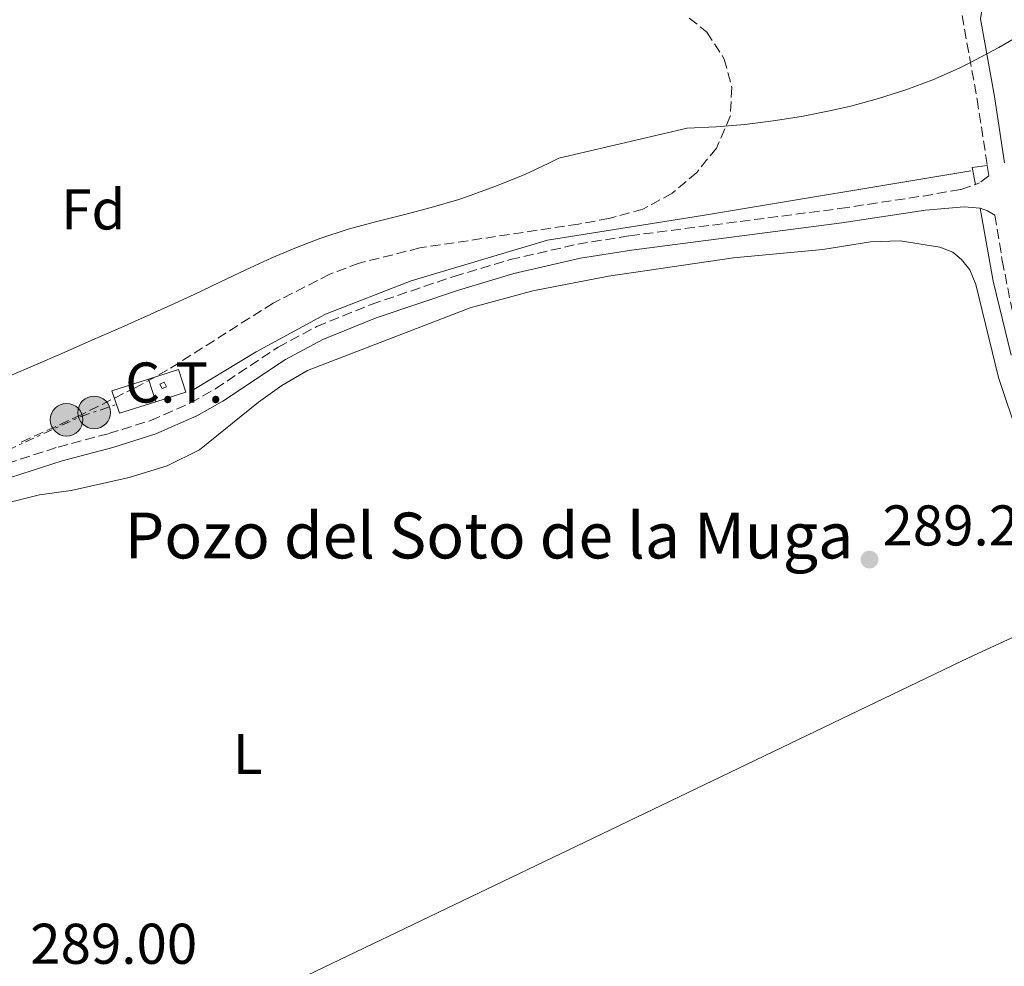
# Model space of a CAD drawing. Units: metres. Extents: x 597766 to 601242, y 4689791 to 4692152.
# Drawn here: x 599825 to 599997, y 4691674 to 4691839 of the extents above; entities that cross this region are included whole.
import ezdxf
from ezdxf.enums import TextEntityAlignment as Align

# ---------------------------------------------------------------- set-up
doc = ezdxf.new("R2010")
doc.units = ezdxf.units.M
doc.header["$MEASUREMENT"] = 0
doc.linetypes.add('DGN Style 3', pattern=[2.435890702152634, 1.739921930109024, -0.6959687720436097])
doc.linetypes.add('DGN Style 7', pattern=[3.4798438602180486, 1.565929737098122, -0.6959687720436097, 0.5219765790327072, -0.6959687720436097])
for name, color, linetype, lineweight in [('Acequia de obra', 4, 'Continuous', 0), ('Camino', 7, 'DGN Style 3', 0), ('Caseta-cabaña', 1, 'Continuous', 0), ('Cauce permanente', 151, 'Continuous', 13), ('contrucción  en ruinas', 1, 'DGN Style 3', 13), ('Cota de punto acotado terreno', 7, 'Continuous', 0), ('destino de construcciones', 7, 'Continuous', 0), ('Etiqueta de uso rústico', 92, 'Continuous', 0), ('Etiqueta de zona arbolada', 92, 'Continuous', 0), ('Límite de municipio', 7, 'Continuous', 0), ('Línea de cambio de uso (parcela vista)', 92, 'Continuous', 0), ('Línea de pavimento', 1, 'Continuous', 0), ('Línea eléctrica', 6, 'DGN Style 7', 0), ('Margen derecho', 7, 'Continuous', 0), ('Poste tendido eléctrico', 7, 'Continuous', 0), ('Punto acotado terreno (símbolo)', 7, 'Continuous', 0), ('Texto de Pozo', 4, 'Continuous', 0), ('Zona arbolada', 92, 'DGN Style 3', 0)]:
    doc.layers.add(name, color=color, linetype=linetype, lineweight=lineweight)
doc.styles.add('Style-Arial', font='arial.ttf')

# ---------------------------------------------------------------- blocks, each defined once
blk = doc.blocks.new('5PATER')
at = {"layer": 'Cauce permanente', "linetype": 'Continuous', "lineweight": 0}
h = blk.add_hatch(color=51, dxfattribs=at)
edge = h.paths.add_edge_path()
edge.add_ellipse((0, 0), major_axis=(-0.1095731443231308, -0.1110710700762829), ratio=0.9994222409660317, start_angle=0, end_angle=360)
blk = doc.blocks.new('5PELE')
at = {"layer": 'contrucción  en ruinas', "linetype": 'Continuous', "lineweight": 0}
h = blk.add_hatch(color=9, dxfattribs=at)
edge = h.paths.add_edge_path()
edge.add_arc((-2.000000476837158e-05, 0), 0.2850000000000001, 0, 360)
at = {"layer": 'contrucción  en ruinas', "color": 252, "linetype": 'Continuous', "lineweight": 0}
blk.add_circle((-2.000000476837158e-05, 0), 0.2850000000000001, dxfattribs=at)

msp = doc.modelspace()

# ---------------------------------------------------------------- linework, layer by layer
at = {"layer": 'Acequia de obra', "color": 4, "linetype": 'Continuous', "lineweight": 0, "extrusion": (-0.00115374386174971, 0.0004305699950228796, 0.9999992417420029), "elevation": 1618.069580062762, "flags": 128}
msp.add_lwpolyline([(599855.4353557858, 4691774.288213934), (599866.3153600817, 4691780.868214423), (599878.4553750763, 4691787.448211232), (599893.3853766775, 4691793.268213802), (599917.1653839257, 4691800.348216348), (599944.2354005204, 4691804.648216481), (599991.0354270592, 4691812.488217474)], dxfattribs=at)
at = {"layer": 'Acequia de obra', "color": 4, "linetype": 'Continuous', "lineweight": 0, "extrusion": (-0.08560462731518062, 0.04478477635107235, 0.995322144629272), "elevation": 159048.4549351404, "flags": 128}
msp.add_lwpolyline([(-4435398.373881297, -1635558.974295192), (-4435396.835749112, -1635561.147944055), (-4435394.499158527, -1635559.284816458)], dxfattribs=at)
at = {"layer": 'Acequia de obra', "color": 4, "linetype": 'Continuous', "lineweight": 0}
msp.add_polyline3d([(599992.7699999996, 4691806.189999999, 290.2200000000012), (599995, 4691793.460000001, 289.8099999999977), (599998.1799999997, 4691780.529999999, 289.8099999999977)], dxfattribs=at)
at = {"layer": 'Camino', "color": 7, "linetype": 'DGN Style 3', "lineweight": 0}
for points in [[(599984.0199999993, 4691877.430000001, 289.4700000000012), (599986.5699999996, 4691856.63, 289.6199999999955), (599992.229999999, 4691825.199999999, 289.6199999999955), (599993.9999999994, 4691813.660000001, 290.2500000000001)], [(599993.9999999994, 4691813.660000001, 290.2500000000001), (599994.280000001, 4691811.850000002, 290.3500000000058), (599992.6299999993, 4691810.620000001, 290.2200000000012), (599991.9299999997, 4691810.370000001, 290.2200000000012)], [(599813.6200000002, 4691758.680000001, 289.8899999999995), (599831.8399999992, 4691764.520000001, 289.8099999999978), (599840.6799999994, 4691766.88, 289.8099999999978), (599848.0100000007, 4691769.160000001, 290.0099999999948), (599854.9399999998, 4691772.210000002, 290.0099999999948), (599859.2800000005, 4691774.680000001, 290.0099999999948), (599870.2300000007, 4691781.940000001, 290.0099999999948), (599876.9699999975, 4691785.560000001, 290.0099999999948), (599886.4600000003, 4691789.410000001, 290.0099999999948), (599900.9299999987, 4691794.309999999, 290.0099999999948), (599910.73, 4691797.239999999, 290.0099999999948), (599922.5300000017, 4691799.940000001, 290.0099999999948), (599931.5700000008, 4691801.390000002, 290.0099999999948), (599968.2899999982, 4691806.149999999, 290.0099999999948), (599982.7899999977, 4691808.330000003, 290.2200000000012), (599989.4100000005, 4691809.470000001, 290.2200000000012), (599991.9299999997, 4691810.370000001, 290.2200000000012)], [(599995.3400000005, 4691804.970000001, 290.550000000003), (599996.6200000013, 4691797.060000001, 290.0299999999988), (599999.699999999, 4691781.470000001, 290.0299999999988)]]:
    msp.add_polyline3d(points, dxfattribs=at)
at = {"layer": 'Caseta-cabaña', "color": 1, "linetype": 'Continuous', "lineweight": 0, "flags": 128}
for points, elevation in [([(599848.8600000005, 4691772.430000001), (599842.5300000003, 4691770.41), (599841.2000000002, 4691774.310000001), (599847.5899999999, 4691776.350000001), (599848.8600000005, 4691772.430000001)], 291.8600000000006), ([(599850.75, 4691775.029999999), (599850, 4691774.730000001), (599849.5999999996, 4691775.52), (599850.3399999999, 4691775.82), (599850.75, 4691775.029999999)], 291.8500000000058)]:
    msp.add_lwpolyline(points, close=True, dxfattribs=dict(at, elevation=elevation))
for points, elevation in [([(599847.5899999999, 4691776.350000001), (599841.2000000002, 4691774.310000001), (599842.5300000003, 4691770.41), (599848.8600000005, 4691772.430000001)], 291.8600000000006), ([(599848.8600000005, 4691772.430000001), (599847.5899999999, 4691776.350000001)], 291.8600000000006), ([(599850, 4691774.730000001), (599849.5999999996, 4691775.52), (599850.3399999999, 4691775.82), (599850.75, 4691775.029999999), (599850, 4691774.730000001)], 291.8500000000058)]:
    msp.add_lwpolyline(points, dxfattribs=dict(at, elevation=elevation))
at = {"layer": 'Límite de municipio', "color": 7, "linetype": 'Continuous', "lineweight": 0}
for points in [[(599990.9499999993, 4691831.57, 289.62), (599996.0100000016, 4691834.239999998, 289.62), (600000.7300000006, 4691836.960000001, 289.62)], [(599823.2899999992, 4691776.870000001, 289.92), (599827.879999999, 4691778.850000001, 289.98), (599832.4600000009, 4691780.859999999, 290.05), (599837.0500000007, 4691782.859999999, 290.12), (599837.7300000006, 4691783.16, 290.13), (599842.3099999987, 4691785.170000002, 290.13), (599846.870000001, 4691787.210000001, 290.13), (599851, 4691789.059999999, 290.11), (599855.5500000007, 4691791.149999999, 290.0900000000001), (599860.0700000003, 4691793.300000001, 290.07), (599864.5899999999, 4691795.440000001, 290.05), (599869.1400000006, 4691797.52, 290.0300000000001), (599873.7399999984, 4691799.489999998, 290.02), (599877.6700000018, 4691801, 290.01), (599882.4299999997, 4691802.550000001, 290.01), (599887.25, 4691803.850000001, 290.01), (599892.1099999994, 4691805.059999999, 290.01), (599896.9600000009, 4691806.300000001, 290.01), (599901.7600000016, 4691807.719999999, 290.01), (599903.2600000016, 4691808.230000001, 290.01), (599908.5300000012, 4691810.16, 290.01), (599913.2600000016, 4691812.100000001, 290.0300000000001), (599917.4600000009, 4691814.039999999, 290.04), (599919.1999999993, 4691814.930000001, 290.04), (599941.6400000006, 4691820.199999999, 289.96), (599946.6700000018, 4691820.430000001, 289.96), (599951.6700000018, 4691820.84, 289.96), (599956.6400000006, 4691821.440000001, 289.9700000000001), (599961.5799999982, 4691822.210000001, 289.9700000000001), (599966.4800000006, 4691823.180000001, 289.88), (599970.1999999993, 4691824.030000002, 289.83), (599975.0399999992, 4691825.34, 289.7800000000001), (599979.8099999987, 4691826.859999999, 289.7200000000001), (599984.5, 4691828.63, 289.6600000000001), (599989.0799999982, 4691830.649999999, 289.62), (599990.9499999993, 4691831.57, 289.62)]]:
    msp.add_polyline3d(points, dxfattribs=at)
at = {"layer": 'Línea de cambio de uso (parcela vista)', "color": 92, "linetype": 'Continuous', "lineweight": 0}
for points in [[(599823.4500000002, 4691754.880000001, 289.8600000000006), (599828.5999999996, 4691756.16, 289.8600000000006), (599834.1100000005, 4691756.930000001, 289.8600000000006), (599844.25, 4691759.189999999, 289.8600000000006), (599850.8499999996, 4691761.24, 289.8600000000006), (599856.4900000002, 4691764.039999999, 289.8600000000006), (599866.7999999998, 4691772.350000001, 289.8600000000006), (599870.8799999999, 4691775.25, 289.8600000000006), (599875.3499999996, 4691777.890000001, 289.8600000000006), (599903.7699999996, 4691788.810000001, 289.8600000000006), (599914.6699999999, 4691791.77, 289.8600000000006), (599927.9100000003, 4691794.32, 289.8600000000006), (599949.7300000006, 4691797.529999999, 289.8600000000006), (599965.29, 4691799, 289.8600000000006), (599973.5899999999, 4691800.350000001, 289.8600000000006), (599978.8099999996, 4691800.51, 289.8600000000006), (599985.7000000002, 4691799.41, 289.8600000000006), (599988.0099999999, 4691798.560000001, 289.6499999999942), (599989.5, 4691797.25, 289.6499999999942), (599990.9699999997, 4691795.430000001, 289.4499999999971), (599991.9800000006, 4691792.9, 289.4499999999971), (599995.9699999997, 4691776.630000001, 289.2400000000052), (599999.5300000003, 4691766.09, 289.2400000000052)], [(599779.9400000004, 4691627.359999999, 289.4499999999971), (599805.5800000001, 4691639.16, 289.4499999999971), (599852.4100000003, 4691661.359999999, 289.4499999999971), (599925.2400000002, 4691696.25, 289.6499999999942), (599990.8099999996, 4691727.810000001, 289.4499999999971), (600011.6600000003, 4691737.390000001, 289.2400000000052)]]:
    msp.add_polyline3d(points, dxfattribs=at)
at = {"layer": 'Línea de pavimento', "color": 1, "linetype": 'Continuous', "lineweight": 0, "elevation": 290.1199999999953, "flags": 128}
msp.add_lwpolyline([(599848.8600000005, 4691772.430000001), (599854.1399999997, 4691774.119999999), (599852.8700000001, 4691778.039999999), (599847.5899999999, 4691776.350000001)], dxfattribs=at)
at = {"layer": 'Línea eléctrica', "color": 6, "linetype": 'DGN Style 7', "lineweight": 0}
msp.add_polyline3d([(598860.0700000002, 4691688.710000002, 386.3999999999942), (598879.4100000013, 4691677.850000001, 378.6399999999995), (598979.0700000012, 4691654.570000002, 395.6000000000058), (599141.2000000001, 4691620.930000001, 389.1600000000035), (599263.6200000009, 4691596.649999999, 379.070000000007), (599371.6700000018, 4691574.330000003, 360.7899999999936), (599465.0599999977, 4691612.840000001, 336.3800000000047), (599527.1679173654, 4691638.300073473, 325.6279000000068), (599734.4699999986, 4691723.280000002, 289.7400000000052), (599835.8500000018, 4691769.88, 289.9199999999983), (599842.010000002, 4691771.940000001, 290)], dxfattribs=at)
at = {"layer": 'Margen derecho', "color": 7, "linetype": 'Continuous', "lineweight": 0, "extrusion": (0.2547224619317312, 0.7132228901051045, 0.6530157551066895), "elevation": 3499324.724392905, "flags": 128}
msp.add_lwpolyline([(1012986.857974186, -3016889.264064287), (1012985.520027997, -3016889.264064287), (1012984.027367068, -3016888.828331173)], dxfattribs=at)
at = {"layer": 'Margen derecho', "color": 7, "linetype": 'Continuous', "lineweight": 0}
for points in [[(599997.0300000003, 4691814.120000001, 290.2500000000001), (599995.2499999988, 4691825.699999999, 289.6199999999955), (599992.8099999981, 4691839.280000003, 289.6199999999955), (599993.2999999997, 4691842.220000001, 289.6199999999955), (599994.6400000008, 4691844.149999999, 289.6199999999955), (599996.5199999984, 4691845.280000002, 289.6199999999955), (600011.199999999, 4691848.970000001, 289.6199999999955)], [(599814.4499999996, 4691756.309999999, 289.8899999999995), (599832.55, 4691762.110000002, 289.8099999999978), (599841.379999999, 4691764.460000004, 289.8099999999978), (599848.8899999993, 4691766.800000001, 290.0099999999948), (599856.0700000008, 4691769.960000001, 290.0099999999948), (599860.6000000016, 4691772.54, 290.0099999999948), (599871.5300000015, 4691779.780000002, 290.0099999999948), (599878.0399999982, 4691783.27, 290.0099999999948), (599887.3399999988, 4691787.050000001, 290.0099999999948), (599901.6900000009, 4691791.91, 290.0099999999948), (599911.3700000015, 4691794.800000001, 290.0099999999948), (599923.0100000022, 4691797.460000004, 290.0099999999948), (599931.9299999984, 4691798.899999999, 290.0099999999948), (599968.6400000012, 4691803.649999999, 290.0099999999948), (599983.1900000002, 4691805.84, 290.2200000000012), (599989.9600000004, 4691806.430000001, 290.2200000000012), (599992.77, 4691806.190000001, 290.2200000000012)]]:
    msp.add_polyline3d(points, dxfattribs=at)
at = {"layer": 'Zona arbolada', "color": 92, "linetype": 'DGN Style 3', "lineweight": 0}
msp.add_polyline3d([(599941.9900000002, 4691839.390000001, 294.5899999999965), (599945.0499999998, 4691836.92, 294.5899999999965), (599948.0899999999, 4691832.24, 294.5899999999965), (599949.4100000003, 4691827.27, 294.5899999999965), (599949.1500000004, 4691822.279999999, 294.5899999999965), (599946.7199999997, 4691816.689999999, 294.5899999999965), (599943.29, 4691812.460000001, 294.5899999999965), (599939.0099999999, 4691808.810000001, 294.5899999999965), (599933.9100000003, 4691806.039999999, 294.5899999999965), (599927.9600000001, 4691804.4, 294.5899999999965), (599922.6399999997, 4691803.439999999, 294.5899999999965), (599894.9500000002, 4691799.27, 294.5899999999965), (599884.3799999999, 4691796.619999999, 294.5899999999965), (599879.25, 4691794.689999999, 294.5899999999965), (599869.3899999997, 4691789.66, 294.5899999999965), (599850.9500000002, 4691777.970000001, 294.5899999999965), (599845.4100000003, 4691774.930000001, 294.5899999999965), (599835.8600000005, 4691770.15, 294.5899999999965), (599824.9000000004, 4691765.15, 294.5899999999965)], dxfattribs=at)
msp.add_polyline3d([(599941.9900000002, 4691839.390000001, 294.5899999999965), (599945.0499999998, 4691836.92, 294.5899999999965), (599948.0899999999, 4691832.24, 294.5899999999965), (599949.4100000003, 4691827.27, 294.5899999999965), (599949.1500000004, 4691822.279999999, 294.5899999999965), (599946.7199999997, 4691816.689999999, 294.5899999999965), (599943.29, 4691812.460000001, 294.5899999999965), (599939.0099999999, 4691808.810000001, 294.5899999999965), (599933.9100000003, 4691806.039999999, 294.5899999999965), (599927.9600000001, 4691804.4, 294.5899999999965), (599922.6399999997, 4691803.439999999, 294.5899999999965), (599894.9500000002, 4691799.27, 294.5899999999965), (599884.3799999999, 4691796.619999999, 294.5899999999965), (599879.25, 4691794.689999999, 294.5899999999965), (599869.3899999997, 4691789.66, 294.5899999999965), (599850.9500000002, 4691777.970000001, 294.5899999999965), (599845.4100000003, 4691774.930000001, 294.5899999999965), (599835.8600000005, 4691770.15, 294.5899999999965), (599824.9000000004, 4691765.15, 294.5899999999965)], dxfattribs=at)

# ---------------------------------------------------------------- block references
at = {"layer": 'Poste tendido eléctrico', "color": 7, "linetype": 'Continuous', "lineweight": 0, "xscale": 10, "yscale": 10, "zscale": 10}
for p in [(599838.1200000006, 4691770.56, 289.9499999999971), (599833.3099999982, 4691769.29, 289.8899999999995)]:
    msp.add_blockref('5PELE', p, dxfattribs=at)
at = {"layer": 'Punto acotado terreno (símbolo)', "color": 7, "linetype": 'Continuous', "lineweight": 0, "xscale": 10, "yscale": 10, "zscale": 10}
msp.add_blockref('5PATER', (599973.4400000002, 4691744.88, 289.199999999998), dxfattribs=at)

# ---------------------------------------------------------------- texts
at = {"layer": 'Cota de punto acotado terreno', "color": 7, "linetype": 'Continuous', "lineweight": 0, "style": 'Style-Arial'}
for s, p in [('289.20', (599975.6999999982, 4691747.34, 289.1999999999971)), ('289.00', (599826.9600000001, 4691674.330000003, 289))]:
    msp.add_text(s, height=7.000000000000002, dxfattribs=at).set_placement(p)
at = {"layer": 'destino de construcciones', "color": 7, "linetype": 'Continuous', "lineweight": 0, "style": 'Style-Arial'}
msp.add_text('C.T.', height=7.000000000000002, dxfattribs=at).set_placement((599852.1089924909, 4691775.78001, 290.1000000000058), align=Align.MIDDLE_CENTER)
at = {"layer": 'Etiqueta de uso rústico', "color": 92, "linetype": 'Continuous', "lineweight": 0, "style": 'Style-Arial'}
msp.add_text('L', height=7.000000000000002, dxfattribs=at).set_placement((599864.9214203814, 4691710.950009998, 289.6600000000035), align=Align.MIDDLE_CENTER)
at = {"layer": 'Etiqueta de zona arbolada', "color": 92, "linetype": 'Continuous', "lineweight": 0, "style": 'Style-Arial'}
msp.add_text('Fd', height=7.000000000000002, dxfattribs=at).set_placement((599837.977441365, 4691805.990009999, 290.1399999999995), align=Align.MIDDLE_CENTER)
at = {"layer": 'Texto de Pozo', "color": 4, "linetype": 'Continuous', "lineweight": 0, "style": 'Style-Arial'}
msp.add_text('Pozo del Soto de la Muga', height=8, dxfattribs=at).set_placement((599843.4600000004, 4691745.080000003, 289.7599999999948))

doc.saveas('drawing.dxf')
